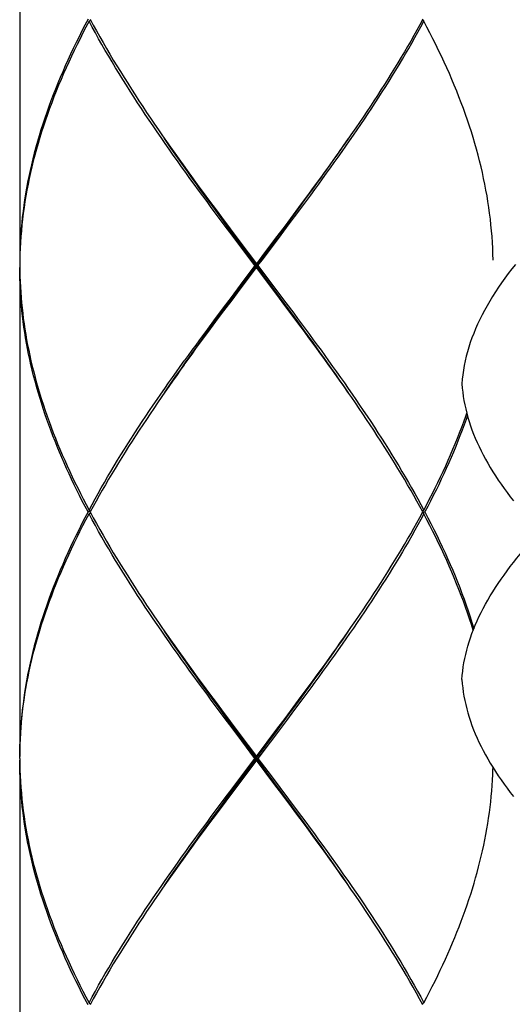
# Model space of a CAD drawing. Units: millimetres. Extents: x -745 to 210, y -1054 to 297.
# Drawn here: x -402 to -389, y -544 to -519 of the extents above; entities that cross this region are included whole.
import ezdxf

# ---------------------------------------------------------------- set-up
doc = ezdxf.new("R2010")
doc.units = ezdxf.units.MM
doc.header["$LTSCALE"] = 19.36
doc.layers.get('0').update_dxf_attribs({"linetype": 'CONTINUOUS'})

msp = doc.modelspace()

# ---------------------------------------------------------------- linework, layer by layer
at = {"color": 7, "linetype": 'Continuous'}
for p, q in [((-401.6171, -512.8539), (-401.6171, -525.2607)), ((-399.8588, -519.1073), (-399.8215, -519.0769)), ((-391.3689, -519.1073), (-391.4062, -519.0769)), ((-393.0958, -521.8144), (-393.2177, -521.9917)), ((-398.01, -521.9917), (-397.894, -522.1587)), ((-394.6883, -524.06), (-394.4849, -523.7821)), ((-394.4774, -523.7443), (-394.6822, -524.02)), ((-394.6449, -524.07), (-394.4404, -523.7943)), ((-394.8928, -524.338), (-394.6883, -524.06)), ((-394.6822, -524.02), (-394.8881, -524.2957)), ((-394.8506, -524.3458), (-394.6449, -524.07)), ((-396.2073, -524.5724), (-396.4286, -524.2769)), ((-396.2806, -524.3746), (-396.0588, -524.6701)), ((-395.0982, -524.6159), (-394.8928, -524.338)), ((-394.8881, -524.2957), (-395.0948, -524.5714)), ((-395.0572, -524.6215), (-394.8506, -524.3458)), ((-396.056, -524.7152), (-396.2763, -524.4174)), ((-395.9853, -524.8678), (-396.2073, -524.5724)), ((-395.6139, -525.3107), (-395.0982, -524.6159)), ((-395.0948, -524.5714), (-395.406, -524.985)), ((-396.0588, -524.6701), (-395.6139, -525.2607)), ((-395.9456, -524.8641), (-396.056, -524.7152)), ((-395.6516, -525.3107), (-395.9853, -524.8678)), ((-395.2066, -525.8592), (-395.9456, -524.8641)), ((-395.406, -524.985), (-395.6139, -525.2607)), ((-401.6171, -525.3608), (-401.6171, -537.7675)), ((-401.6153, -525.1631), (-401.617, -525.3107)), ((-396.0271, -525.9092), (-395.6139, -525.3608)), ((-396.0211, -525.8592), (-395.6139, -525.3107)), ((-395.6516, -525.3107), (-395.9552, -525.7137)), ((-395.6516, -525.3107), (-395.5761, -525.3107)), ((-395.6139, -525.3608), (-395.6139, -525.2607)), ((-395.0977, -526.0462), (-395.6139, -525.3608)), ((-395.5761, -525.3107), (-395.2725, -525.7137)), ((-395.9552, -525.7137), (-396.258, -526.1167)), ((-396.2241, -526.1334), (-396.0211, -525.8592)), ((-395.2725, -525.7137), (-395.0705, -525.9823)), ((-394.9024, -526.2705), (-395.2066, -525.8592)), ((-396.258, -526.1167), (-396.459, -526.3854)), ((-396.233, -526.1834), (-396.0271, -525.9092)), ((-394.892, -526.3205), (-395.0977, -526.0462)), ((-395.0705, -525.9823), (-394.8691, -526.251)), ((-396.4383, -526.4576), (-396.233, -526.1834)), ((-396.4264, -526.4076), (-396.2241, -526.1334)), ((-394.7005, -526.5447), (-394.9024, -526.2705)), ((-394.6872, -526.5947), (-394.892, -526.3205)), ((-396.459, -526.3854), (-396.6591, -526.6541)), ((-396.6426, -526.7319), (-396.4383, -526.4576)), ((-396.6277, -526.6818), (-396.4264, -526.4076)), ((-396.6591, -526.6541), (-396.8579, -526.9227)), ((-396.8456, -527.0061), (-396.6426, -526.7319)), ((-396.8278, -526.9561), (-396.6277, -526.6818)), ((-393.2811, -528.5376), (-393.417, -528.3395)), ((-398.01, -528.6298), (-398.125, -528.7969)), ((-399.8321, -531.5641), (-399.8854, -531.5641)), ((-399.8588, -531.5141), (-399.8215, -531.5446)), ((-399.8588, -531.6142), (-399.8215, -531.5837)), ((-399.7572, -531.4258), (-399.8321, -531.5641)), ((-391.4702, -531.702), (-391.3957, -531.5641)), ((-391.3689, -531.5141), (-391.4062, -531.5446)), ((-391.3689, -531.6142), (-391.4062, -531.5837)), ((-391.3957, -531.5641), (-391.3423, -531.5641)), ((-393.2177, -534.4985), (-393.0957, -534.3211)), ((-398.01, -534.4985), (-397.8942, -534.6652)), ((-394.6822, -536.5269), (-394.4776, -536.2513)), ((-394.4406, -536.3013), (-394.645, -536.5769)), ((-394.8881, -536.8026), (-394.6822, -536.5269)), ((-394.645, -536.5769), (-394.8506, -536.8526)), ((-394.8416, -536.7753), (-394.6228, -536.4775)), ((-396.2077, -537.0787), (-396.4289, -536.7833)), ((-396.1663, -537.0731), (-396.3861, -536.7753)), ((-395.0948, -537.0783), (-394.8881, -536.8026)), ((-395.0615, -537.0731), (-394.8416, -536.7753)), ((-394.8506, -536.8526), (-395.0572, -537.1283)), ((-396.2809, -536.8809), (-396.0591, -537.1764)), ((-395.9856, -537.3742), (-396.2077, -537.0787)), ((-395.9456, -537.3709), (-396.1663, -537.0731)), ((-395.6139, -537.7675), (-395.0948, -537.0783)), ((-395.3926, -537.5198), (-395.0615, -537.0731)), ((-396.0591, -537.1764), (-395.6139, -537.7675)), ((-395.1717, -538.4131), (-395.9456, -537.3709)), ((-395.0572, -537.1283), (-395.2645, -537.404)), ((-395.6516, -537.8175), (-395.9856, -537.3742)), ((-395.9456, -538.2642), (-395.3926, -537.5198)), ((-395.2645, -537.404), (-395.5761, -537.8175)), ((-401.6171, -537.8676), (-401.6171, -550.2743)), ((-401.617, -537.8175), (-401.6153, -537.6699)), ((-395.9854, -538.2606), (-395.6516, -537.8175)), ((-395.6139, -537.8676), (-395.8365, -538.1629)), ((-395.6516, -537.8175), (-395.5761, -537.8175)), ((-395.6139, -537.8676), (-395.6139, -537.7675)), ((-395.1689, -538.4583), (-395.6139, -537.8676)), ((-395.5761, -537.8175), (-395.2423, -538.2606)), ((-396.2073, -538.5559), (-395.9854, -538.2606)), ((-395.8365, -538.1629), (-396.1698, -538.606)), ((-396.1663, -538.562), (-395.9456, -538.2642)), ((-395.2423, -538.2606), (-395.0204, -538.5559)), ((-396.4285, -538.8513), (-396.2073, -538.5559)), ((-396.1698, -538.606), (-396.3911, -538.9013)), ((-396.3861, -538.8598), (-396.1663, -538.562)), ((-394.9514, -538.7109), (-395.1717, -538.4131)), ((-394.9472, -538.7536), (-395.1689, -538.4583)), ((-395.0204, -538.5559), (-394.7993, -538.8513)), ((-396.6484, -539.1466), (-396.4285, -538.8513)), ((-396.6049, -539.1576), (-396.3861, -538.8598)), ((-396.3911, -538.9013), (-396.6113, -539.1966)), ((-393.2177, -541.1366), (-393.334, -540.9692)), ((-399.8588, -544.0209), (-399.8215, -544.0514)), ((-399.7521, -543.9232), (-399.8321, -544.071)), ((-391.3689, -544.0209), (-391.4062, -544.0514))]:
    msp.add_line(p, q, dxfattribs=at)
for points in [[(-399.8854, -519.0573), (-399.9629, -519.205), (-400.0389, -519.3527), (-400.1134, -519.5004), (-400.1864, -519.6481), (-400.2577, -519.7958), (-400.3275, -519.9435), (-400.3956, -520.0912), (-400.4621, -520.2389), (-400.527, -520.3866), (-400.5901, -520.5343), (-400.6516, -520.682), (-400.7113, -520.8297), (-400.7692, -520.9774), (-400.8254, -521.1251), (-400.8798, -521.2728), (-400.9323, -521.4205), (-400.9831, -521.5682), (-401.0319, -521.7159), (-401.079, -521.8636), (-401.1241, -522.0113), (-401.1674, -522.159), (-401.2087, -522.3067), (-401.2481, -522.4544), (-401.2856, -522.6021), (-401.3211, -522.7498), (-401.3546, -522.8975), (-401.3862, -523.0452), (-401.4158, -523.1929), (-401.4434, -523.3406), (-401.469, -523.4883), (-401.4926, -523.636), (-401.5141, -523.7837), (-401.5337, -523.9314), (-401.5511, -524.0791), (-401.5666, -524.2268), (-401.58, -524.3745), (-401.5913, -524.5222), (-401.6006, -524.6699), (-401.6078, -524.8176), (-401.613, -524.9653), (-401.6161, -525.113), (-401.6171, -525.2607)], [(-399.8588, -519.1073), (-399.9368, -519.255), (-400.0133, -519.4026), (-400.0883, -519.5503), (-400.1617, -519.698), (-400.2336, -519.8457), (-400.304, -519.9934), (-400.3727, -520.1412), (-400.4398, -520.2889), (-400.5052, -520.4367), (-400.569, -520.5845), (-400.631, -520.7322), (-400.6913, -520.88), (-400.7499, -521.0277), (-400.8066, -521.1753), (-400.8616, -521.323), (-400.9148, -521.4707), (-400.9661, -521.6184), (-401.0157, -521.7662), (-401.0633, -521.9139), (-401.1091, -522.0617), (-401.153, -522.2095), (-401.195, -522.3572), (-401.2351, -522.505), (-401.2732, -522.6527), (-401.3094, -522.8003), (-401.3436, -522.948), (-401.3758, -523.0957), (-401.4061, -523.2433), (-401.4343, -523.3909), (-401.4606, -523.5386), (-401.4849, -523.6863), (-401.5071, -523.8339), (-401.5273, -523.9816), (-401.5455, -524.1293), (-401.5616, -524.277), (-401.5757, -524.4247), (-401.5877, -524.5723), (-401.5977, -524.72), (-401.6056, -524.8677), (-401.6115, -525.0153), (-401.6153, -525.163)], [(-396.4286, -524.2769), (-396.6487, -523.9814), (-396.7582, -523.8336), (-396.8673, -523.6859), (-396.976, -523.5382), (-397.0842, -523.3906), (-397.1919, -523.2429), (-397.2991, -523.0952), (-397.4057, -522.9475), (-397.5117, -522.7998), (-397.617, -522.652), (-397.7217, -522.5043), (-397.8257, -522.3565), (-397.9289, -522.2087), (-398.0312, -522.0609), (-398.1328, -521.9132), (-398.2334, -521.7655), (-398.3331, -521.6178), (-398.4319, -521.4702), (-398.5297, -521.3225), (-398.6265, -521.1749), (-398.7223, -521.0272), (-398.817, -520.8795), (-398.9107, -520.7318), (-399.0032, -520.5841), (-399.0945, -520.4364), (-399.1846, -520.2887), (-399.2735, -520.141), (-399.3612, -519.9934), (-399.4475, -519.8457), (-399.5325, -519.698), (-399.6162, -519.5504), (-399.6985, -519.4027), (-399.7794, -519.255), (-399.8588, -519.1073)], [(-399.8321, -519.0573), (-399.7521, -519.205), (-399.6707, -519.3527), (-399.588, -519.5003), (-399.5038, -519.648), (-399.4184, -519.7957), (-399.3316, -519.9433), (-399.2436, -520.091), (-399.1542, -520.2387), (-399.0637, -520.3864), (-398.972, -520.5341), (-398.8791, -520.6818), (-398.7851, -520.8295), (-398.69, -520.9772), (-398.5939, -521.1249), (-398.4967, -521.2725), (-398.3986, -521.4202), (-398.2995, -521.5678), (-398.1994, -521.7155), (-398.0985, -521.8632), (-398.01, -521.9917)], [(-394.4404, -523.7943), (-394.3387, -523.6565), (-394.2373, -523.5186), (-394.1363, -523.3808), (-394.0358, -523.2429), (-393.9358, -523.1051), (-393.8362, -522.9672), (-393.7372, -522.8294), (-393.6388, -522.6915), (-393.5409, -522.5537), (-393.4437, -522.4158), (-393.3471, -522.278), (-393.2512, -522.1401), (-393.156, -522.0023), (-393.0616, -521.8644), (-392.9679, -521.7266), (-392.875, -521.5887), (-392.7829, -521.4508), (-392.6917, -521.313), (-392.6013, -521.1751), (-392.5119, -521.0373), (-392.4234, -520.8994), (-392.3358, -520.7616), (-392.2492, -520.6237), (-392.1637, -520.4859), (-392.0791, -520.348), (-391.9956, -520.2102), (-391.9133, -520.0723), (-391.832, -519.9345), (-391.7518, -519.7966), (-391.6728, -519.6588), (-391.595, -519.5209), (-391.5184, -519.383), (-391.443, -519.2452), (-391.3689, -519.1073)], [(-391.3957, -519.0573), (-391.4702, -519.1952), (-391.5461, -519.333), (-391.6231, -519.4709), (-391.7014, -519.6087), (-391.7808, -519.7466), (-391.8613, -519.8844), (-391.943, -520.0223), (-392.0258, -520.1601), (-392.1097, -520.298), (-392.1946, -520.4358), (-392.2805, -520.5737), (-392.3675, -520.7116), (-392.4554, -520.8494), (-392.5442, -520.9873), (-392.634, -521.1251), (-392.7247, -521.263), (-392.8162, -521.4008), (-392.9086, -521.5387), (-393.0018, -521.6765), (-393.0958, -521.8144)], [(-389.6124, -525.1678), (-389.6124, -525.163), (-389.6162, -525.0153), (-389.6221, -524.8677), (-389.63, -524.72), (-389.64, -524.5723), (-389.652, -524.4247), (-389.6661, -524.277), (-389.6822, -524.1293), (-389.7004, -523.9816), (-389.7206, -523.8339), (-389.7429, -523.6863), (-389.7671, -523.5386), (-389.7934, -523.3909), (-389.8216, -523.2433), (-389.8519, -523.0956), (-389.8841, -522.948), (-389.9183, -522.8003), (-389.9545, -522.6527), (-389.9926, -522.5049), (-390.0327, -522.3572), (-390.0747, -522.2095), (-390.1186, -522.0617), (-390.1644, -521.9139), (-390.2121, -521.7662), (-390.2616, -521.6184), (-390.3129, -521.4707), (-390.3661, -521.323), (-390.4211, -521.1753), (-390.4779, -521.0277), (-390.5364, -520.88), (-390.5967, -520.7322), (-390.6587, -520.5845), (-390.7225, -520.4367), (-390.7879, -520.2889), (-390.855, -520.1412), (-390.9237, -519.9934), (-390.9941, -519.8457), (-391.066, -519.698), (-391.1395, -519.5503), (-391.2144, -519.4026), (-391.2909, -519.255), (-391.3689, -519.1073)], [(-396.2763, -524.4174), (-396.4957, -524.1196), (-396.6049, -523.9707), (-396.7138, -523.8218), (-396.8223, -523.6729), (-396.9304, -523.524), (-397.0381, -523.3751), (-397.1452, -523.2263), (-397.2518, -523.0774), (-397.3578, -522.9285), (-397.4632, -522.7796), (-397.568, -522.6307), (-397.6721, -522.4818), (-397.7754, -522.3329), (-397.8781, -522.184), (-397.9466, -522.0839)], [(-394.4849, -523.7821), (-394.3837, -523.6431), (-394.2829, -523.5042), (-394.1825, -523.3652), (-394.0825, -523.2263), (-393.983, -523.0873), (-393.884, -522.9483), (-393.7855, -522.8094), (-393.6876, -522.6704), (-393.5903, -522.5314), (-393.4935, -522.3925), (-393.3975, -522.2535), (-393.2811, -522.0839)], [(-393.2177, -521.9917), (-393.286, -522.0901), (-393.3821, -522.2279), (-393.4789, -522.3658), (-393.5764, -522.5036), (-393.6745, -522.6415), (-393.7731, -522.7793), (-393.8723, -522.9172), (-393.972, -523.0551), (-394.0722, -523.1929), (-394.1729, -523.3308), (-394.274, -523.4686), (-394.3756, -523.6065), (-394.4774, -523.7443)], [(-397.894, -522.1587), (-397.7905, -522.3065), (-397.6863, -522.4543), (-397.5814, -522.602), (-397.4758, -522.7498), (-397.3696, -522.8975), (-397.2628, -523.0452), (-397.1555, -523.1929), (-397.0476, -523.3405), (-396.9393, -523.4882), (-396.8304, -523.6359), (-396.7212, -523.7836), (-396.6115, -523.9314), (-396.5015, -524.0791), (-396.2806, -524.3746)], [(-395.5761, -525.3107), (-395.4722, -525.1729), (-395.0572, -524.6215)], [(-401.331, -527.8288), (-401.3617, -527.6917), (-401.3907, -527.5546), (-401.418, -527.4174), (-401.4435, -527.2803), (-401.4673, -527.1432), (-401.4894, -527.0061), (-401.5098, -526.869), (-401.5283, -526.7319), (-401.5452, -526.5948), (-401.5603, -526.4576), (-401.5736, -526.3205), (-401.5851, -526.1834), (-401.5949, -526.0463), (-401.6029, -525.9091), (-401.6091, -525.772), (-401.6136, -525.6349), (-401.6162, -525.4978), (-401.6171, -525.3608)], [(-401.617, -525.3107), (-401.6155, -525.445), (-401.6123, -525.5793), (-401.6074, -525.7137), (-401.6008, -525.848), (-401.5925, -525.9823), (-401.5825, -526.1167), (-401.5708, -526.251), (-401.5573, -526.3854), (-401.5422, -526.5197), (-401.5254, -526.654), (-401.507, -526.7884), (-401.4868, -526.9227), (-401.465, -527.057), (-401.4415, -527.1914), (-401.4164, -527.3257), (-401.3896, -527.4601), (-401.3611, -527.5944), (-401.331, -527.7287)], [(-389.0469, -525.2776), (-389.1385, -525.3942), (-389.2273, -525.5109), (-389.3132, -525.6275), (-389.3962, -525.744), (-389.4762, -525.8607), (-389.5534, -525.9774), (-389.6274, -526.0943), (-389.6984, -526.2112), (-389.7663, -526.3281), (-389.8309, -526.4451), (-389.8923, -526.562), (-389.9504, -526.6789), (-390.0052, -526.7958), (-390.0566, -526.9126), (-390.1045, -527.0293), (-390.149, -527.1459), (-390.1901, -527.2625), (-390.2278, -527.3792), (-390.262, -527.4959), (-390.2927, -527.6125), (-390.3199, -527.7292), (-390.3436, -527.8458), (-390.3637, -527.9624)], [(-394.8691, -526.251), (-394.6686, -526.5196), (-394.5687, -526.654)], [(-393.8091, -527.7787), (-393.9064, -527.6416), (-394.0042, -527.5045), (-394.1025, -527.3674), (-394.2012, -527.2303), (-394.3004, -527.0932), (-394.3999, -526.9561), (-394.4998, -526.819), (-394.7005, -526.5447)], [(-393.7827, -527.8288), (-393.8814, -527.6917), (-393.9806, -527.5545), (-394.0804, -527.4174), (-394.1805, -527.2803), (-394.2812, -527.1431), (-394.3822, -527.006), (-394.4835, -526.8689), (-394.6872, -526.5947)], [(-394.5687, -526.654), (-394.3699, -526.9226), (-394.271, -527.057), (-394.1724, -527.1913), (-394.0743, -527.3257), (-393.9766, -527.4601), (-393.8794, -527.5944), (-393.7827, -527.7287)], [(-396.8579, -526.9227), (-396.9568, -527.057), (-397.0553, -527.1914), (-397.1534, -527.3257), (-397.2511, -527.46), (-397.3483, -527.5944), (-397.445, -527.7287)], [(-397.445, -527.8288), (-397.3463, -527.6917), (-397.2471, -527.5545), (-397.1474, -527.4174), (-397.0472, -527.2803), (-396.9466, -527.1432), (-396.8456, -527.0061)], [(-397.4186, -527.7787), (-397.3213, -527.6416), (-397.2235, -527.5045), (-397.1252, -527.3674), (-397.0265, -527.2303), (-396.9274, -527.0932), (-396.8278, -526.9561)], [(-401.331, -527.7287), (-401.2979, -527.8688), (-401.263, -528.009), (-401.2264, -528.1491), (-401.1881, -528.2893), (-401.148, -528.4294), (-401.1062, -528.5696), (-401.0626, -528.7098), (-401.0174, -528.85), (-400.9705, -528.9902), (-400.9219, -529.1305), (-400.8717, -529.2708), (-400.8199, -529.411), (-400.7664, -529.5512), (-400.7114, -529.6914), (-400.6548, -529.8316), (-400.5966, -529.9717), (-400.5369, -530.1119), (-400.4756, -530.2521), (-400.4129, -530.3923), (-400.3486, -530.5325), (-400.2829, -530.6727), (-400.2157, -530.813), (-400.1471, -530.9533), (-400.077, -531.0935), (-400.0056, -531.2337), (-399.9329, -531.3739), (-399.8588, -531.5141)], [(-399.8854, -531.5641), (-399.958, -531.4258), (-400.0294, -531.2874), (-400.0994, -531.1491), (-400.1681, -531.0107), (-400.2354, -530.8723), (-400.3013, -530.7339), (-400.3657, -530.5955), (-400.4288, -530.4571), (-400.4904, -530.3188), (-400.5504, -530.1804), (-400.609, -530.0421), (-400.6661, -529.9038), (-400.7217, -529.7655), (-400.7757, -529.6271), (-400.8282, -529.4888), (-400.8791, -529.3504), (-400.9284, -529.212), (-400.9762, -529.0736), (-401.0223, -528.9352), (-401.0667, -528.7969), (-401.1095, -528.6585), (-401.1507, -528.5202), (-401.1901, -528.3819), (-401.2279, -528.2436), (-401.264, -528.1053), (-401.2984, -527.967), (-401.331, -527.8288)], [(-399.8588, -531.5141), (-399.7834, -531.3739), (-399.7067, -531.2336), (-399.6287, -531.0934), (-399.5495, -530.9531), (-399.469, -530.8129), (-399.3873, -530.6726), (-399.3045, -530.5324), (-399.2206, -530.3922), (-399.1355, -530.252), (-399.0494, -530.1118), (-398.9622, -529.9717), (-398.874, -529.8315), (-398.7847, -529.6913), (-398.6945, -529.5511), (-398.6033, -529.4109), (-398.5111, -529.2707), (-398.4181, -529.1305), (-398.3242, -528.9902), (-398.2294, -528.85), (-398.1339, -528.7098), (-398.0375, -528.5696), (-397.9405, -528.4295), (-397.8427, -528.2893), (-397.7443, -528.1492), (-397.6451, -528.009), (-397.5454, -527.8689), (-397.445, -527.7287)], [(-397.445, -527.8288), (-397.5441, -527.9671), (-397.6425, -528.1054), (-397.7404, -528.2437), (-397.8375, -528.382), (-397.934, -528.5203), (-398.01, -528.6298)], [(-397.9466, -528.5376), (-397.8107, -528.3395), (-397.7136, -528.1993), (-397.6159, -528.0591), (-397.5175, -527.9189), (-397.4186, -527.7787)], [(-393.417, -528.3395), (-393.5141, -528.1993), (-393.6118, -528.0591), (-393.7102, -527.9189), (-393.8091, -527.7787)], [(-393.7827, -527.7287), (-393.6824, -527.8688), (-393.5826, -528.009), (-393.4835, -528.1491), (-393.385, -528.2893), (-393.2873, -528.4294), (-393.1902, -528.5696), (-393.0938, -528.7099), (-392.9982, -528.8501), (-392.9035, -528.9904), (-392.8095, -529.1306), (-392.7165, -529.2709), (-392.6243, -529.4111), (-392.5331, -529.5513), (-392.4429, -529.6915), (-392.3537, -529.8316), (-392.2654, -529.9718), (-392.1782, -530.112), (-392.0921, -530.2522), (-392.007, -530.3924), (-391.9231, -530.5326), (-391.8403, -530.6728), (-391.7586, -530.8131), (-391.6782, -530.9533), (-391.5989, -531.0936), (-391.521, -531.2338), (-391.4443, -531.3739), (-391.3689, -531.5141)], [(-393.2937, -528.5202), (-393.3902, -528.3819), (-393.4874, -528.2436), (-393.5853, -528.1053), (-393.6837, -527.967), (-393.7827, -527.8288)], [(-390.3637, -527.9624), (-390.3803, -528.0791), (-390.3933, -528.1957), (-390.4028, -528.3124)], [(-390.4028, -528.3124), (-390.3943, -528.4184), (-390.3829, -528.5246), (-390.3686, -528.6307), (-390.3513, -528.7369), (-390.331, -528.8431), (-390.3078, -528.9493), (-390.2817, -529.0556)], [(-391.3957, -531.5641), (-391.4705, -531.4258), (-391.5466, -531.2875), (-391.6239, -531.1491), (-391.7025, -531.0107), (-391.7822, -530.8723), (-391.8631, -530.734), (-391.9452, -530.5956), (-392.0283, -530.4572), (-392.1125, -530.3189), (-392.1977, -530.1805), (-392.284, -530.0422), (-392.3713, -529.9039), (-392.4595, -529.7656), (-392.5487, -529.6273), (-392.6389, -529.4889), (-392.73, -529.3505), (-392.8219, -529.2121), (-392.9147, -529.0737), (-393.0083, -528.9353), (-393.1027, -528.7969), (-393.1979, -528.6586), (-393.2937, -528.5202)], [(-398.125, -528.7969), (-398.2193, -528.9353), (-398.3129, -529.0736), (-398.4057, -529.212), (-398.4977, -529.3504), (-398.5887, -529.4887), (-398.6789, -529.6271), (-398.7681, -529.7654), (-398.8564, -529.9038), (-398.9436, -530.0421), (-399.0299, -530.1804), (-399.1151, -530.3187), (-399.1993, -530.457), (-399.2824, -530.5954), (-399.3645, -530.7337), (-399.4454, -530.8721), (-399.5251, -531.0106), (-399.6037, -531.149), (-399.6811, -531.2874), (-399.7572, -531.4258)], [(-391.3689, -531.5141), (-391.2948, -531.3739), (-391.2221, -531.2338), (-391.1507, -531.0936), (-391.0807, -530.9534), (-391.0122, -530.8132), (-390.945, -530.673), (-390.8793, -530.5328), (-390.815, -530.3926), (-390.7522, -530.2524), (-390.691, -530.1122), (-390.6313, -529.972), (-390.5731, -529.8319), (-390.5165, -529.6917), (-390.4615, -529.5516), (-390.408, -529.4114), (-390.3562, -529.2712), (-390.306, -529.131), (-390.2809, -529.0586)], [(-390.2656, -529.1144), (-390.2995, -529.2125), (-390.3488, -529.3509), (-390.3997, -529.4893), (-390.4522, -529.6276), (-390.5062, -529.7659), (-390.5617, -529.9042), (-390.6188, -530.0425), (-390.6774, -530.1808), (-390.7375, -530.3191), (-390.7991, -530.4574), (-390.8621, -530.5958), (-390.9266, -530.7342), (-390.9925, -530.8725), (-391.0597, -531.0108), (-391.1284, -531.1492), (-391.1984, -531.2875), (-391.2697, -531.4258), (-391.3423, -531.5641)], [(-390.2817, -529.0556), (-390.2527, -529.1617), (-390.2208, -529.2679), (-390.1861, -529.374), (-390.1485, -529.4801), (-390.1082, -529.5862), (-390.065, -529.6922), (-390.019, -529.7983), (-389.9702, -529.9044), (-389.9187, -530.0104), (-389.8645, -530.1165), (-389.8076, -530.2226), (-389.748, -530.3287), (-389.6857, -530.4349), (-389.6209, -530.541), (-389.5535, -530.6471), (-389.4835, -530.7533), (-389.4111, -530.8594), (-389.3362, -530.9654), (-389.2588, -531.0715), (-389.1791, -531.1776), (-389.097, -531.2837)], [(-399.8854, -531.5641), (-399.9629, -531.7118), (-400.0389, -531.8595), (-400.1134, -532.0072), (-400.1864, -532.1549), (-400.2577, -532.3026), (-400.3275, -532.4503), (-400.3956, -532.598), (-400.4621, -532.7457), (-400.527, -532.8934), (-400.5901, -533.0411), (-400.6516, -533.1888), (-400.7113, -533.3365), (-400.7692, -533.4842), (-400.8254, -533.6319), (-400.8797, -533.7796), (-400.9323, -533.9273), (-400.9831, -534.075), (-401.0319, -534.2227), (-401.079, -534.3704), (-401.1241, -534.5181), (-401.1674, -534.6658), (-401.2087, -534.8135), (-401.2481, -534.9612), (-401.2856, -535.1089), (-401.3211, -535.2566), (-401.3546, -535.4043), (-401.3862, -535.552), (-401.4158, -535.6997), (-401.4434, -535.8474), (-401.469, -535.9951), (-401.4926, -536.1428), (-401.5141, -536.2905), (-401.5337, -536.4382), (-401.5511, -536.5859), (-401.5666, -536.7336), (-401.58, -536.8813), (-401.5913, -537.029), (-401.6006, -537.1767), (-401.6078, -537.3244), (-401.613, -537.4721), (-401.6161, -537.6198), (-401.6171, -537.7675)], [(-401.6153, -537.6698), (-401.6115, -537.5221), (-401.6056, -537.3744), (-401.5977, -537.2267), (-401.5877, -537.079), (-401.5757, -536.9313), (-401.5616, -536.7836), (-401.5455, -536.6359), (-401.5273, -536.4882), (-401.5071, -536.3405), (-401.4848, -536.1928), (-401.4606, -536.0451), (-401.4343, -535.8974), (-401.406, -535.7497), (-401.3757, -535.602), (-401.3435, -535.4543), (-401.3093, -535.3066), (-401.2731, -535.1589), (-401.235, -535.0112), (-401.1949, -534.8635), (-401.1529, -534.7158), (-401.109, -534.5682), (-401.0632, -534.4205), (-401.0156, -534.2728), (-400.9661, -534.1251), (-400.9147, -533.9774), (-400.8615, -533.8297), (-400.8065, -533.682), (-400.7498, -533.5343), (-400.6912, -533.3866), (-400.6309, -533.2389), (-400.5689, -533.0912), (-400.5052, -532.9435), (-400.4398, -532.7958), (-400.3727, -532.6481), (-400.304, -532.5004), (-400.2337, -532.3527), (-400.1618, -532.205), (-400.0884, -532.0573), (-400.0133, -531.9096), (-399.9368, -531.7619), (-399.8588, -531.6142)], [(-396.4289, -536.7833), (-396.6489, -536.4879), (-396.7584, -536.3402), (-396.8675, -536.1925), (-396.9763, -536.0447), (-397.0845, -535.897), (-397.1923, -535.7492), (-397.2995, -535.6014), (-397.4061, -535.4537), (-397.5121, -535.306), (-397.6174, -535.1583), (-397.722, -535.0106), (-397.8259, -534.8629), (-397.929, -534.7153), (-398.0313, -534.5676), (-398.1328, -534.42), (-398.2334, -534.2723), (-398.3332, -534.1246), (-398.432, -533.9769), (-398.5298, -533.8293), (-398.6266, -533.6816), (-398.7224, -533.5339), (-398.8171, -533.3862), (-398.9107, -533.2386), (-399.0032, -533.0909), (-399.0945, -532.9432), (-399.1847, -532.7955), (-399.2736, -532.6478), (-399.3612, -532.5001), (-399.4475, -532.3524), (-399.5325, -532.2048), (-399.6162, -532.0571), (-399.6985, -531.9095), (-399.7794, -531.7618), (-399.8588, -531.6142)], [(-399.8321, -531.5641), (-399.7521, -531.7118), (-399.6708, -531.8594), (-399.588, -532.0071), (-399.5039, -532.1547), (-399.4184, -532.3024), (-399.3317, -532.4501), (-399.2436, -532.5978), (-399.1543, -532.7455), (-399.0637, -532.8932), (-398.972, -533.0409), (-398.8791, -533.1885), (-398.7852, -533.3362), (-398.6901, -533.4839), (-398.5939, -533.6316), (-398.4968, -533.7792), (-398.3986, -533.9269), (-398.2995, -534.0746), (-398.1995, -534.2223), (-398.0985, -534.3699), (-398.01, -534.4985)], [(-391.3689, -531.6142), (-391.443, -531.752), (-391.5184, -531.8898), (-391.595, -532.0276), (-391.6728, -532.1655), (-391.7517, -532.3033), (-391.8319, -532.4411), (-391.9131, -532.5789), (-391.9955, -532.7167), (-392.0789, -532.8545), (-392.1634, -532.9923), (-392.249, -533.1302), (-392.3356, -533.268), (-392.4232, -533.4059), (-392.5117, -533.5438), (-392.6012, -533.6817), (-392.6916, -533.8196), (-392.7828, -533.9575), (-392.8749, -534.0954), (-392.9678, -534.2333), (-393.0615, -534.3711), (-393.1559, -534.5089), (-393.2511, -534.6468), (-393.347, -534.7846), (-393.4436, -534.9224), (-393.5408, -535.0603), (-393.6387, -535.1982), (-393.7372, -535.3362), (-393.8363, -535.4741), (-393.9359, -535.612), (-394.036, -535.7499), (-394.1365, -535.8878), (-394.2375, -536.0257), (-394.3388, -536.1635), (-394.4406, -536.3013)], [(-390.1183, -534.5694), (-390.1189, -534.5676), (-390.1646, -534.4199), (-390.2123, -534.2723), (-390.2618, -534.1246), (-390.3132, -533.9769), (-390.3663, -533.8292), (-390.4213, -533.6815), (-390.4781, -533.5338), (-390.5366, -533.3862), (-390.5969, -533.2385), (-390.6589, -533.0908), (-390.7226, -532.9431), (-390.788, -532.7955), (-390.8551, -532.6478), (-390.9238, -532.5001), (-390.9941, -532.3524), (-391.066, -532.2048), (-391.1394, -532.0571), (-391.2144, -531.9094), (-391.2909, -531.7618), (-391.3689, -531.6142)], [(-391.3423, -531.5641), (-391.2648, -531.7118), (-391.1889, -531.8594), (-391.1144, -532.0071), (-391.0415, -532.1547), (-390.9701, -532.3024), (-390.9003, -532.4501), (-390.8322, -532.5977), (-390.7657, -532.7454), (-390.7009, -532.8931), (-390.6377, -533.0408), (-390.5763, -533.1885), (-390.5166, -533.3361), (-390.4587, -533.4838), (-390.4025, -533.6315), (-390.3481, -533.7792), (-390.2956, -533.9269), (-390.2448, -534.0746), (-390.1959, -534.2223), (-390.1489, -534.3699), (-390.1038, -534.5175), (-390.1013, -534.5259)], [(-393.0957, -534.3211), (-393.0017, -534.1832), (-392.9086, -534.0454), (-392.8162, -533.9075), (-392.7246, -533.7696), (-392.6339, -533.6317), (-392.5441, -533.4938), (-392.4552, -533.3559), (-392.3673, -533.218), (-392.2803, -533.0802), (-392.1944, -532.9423), (-392.1095, -532.8045), (-392.0256, -532.6667), (-391.9429, -532.5289), (-391.8612, -532.3911), (-391.7807, -532.2533), (-391.7013, -532.1154), (-391.6231, -531.9776), (-391.546, -531.8398), (-391.4702, -531.702)], [(-390.1487, -534.6491), (-390.1083, -534.543), (-390.0651, -534.4369), (-390.0191, -534.3308), (-389.9703, -534.2247), (-389.9188, -534.1186), (-389.8646, -534.0124), (-389.8076, -533.9063), (-389.748, -533.8002), (-389.6858, -533.6941), (-389.621, -533.588), (-389.5536, -533.4818), (-389.4836, -533.3757), (-389.4112, -533.2696), (-389.3362, -533.1635), (-389.2589, -533.0574), (-389.1792, -532.9513), (-389.0971, -532.8451), (-389.0126, -532.739), (-388.926, -532.6329), (-388.837, -532.5268), (-388.7459, -532.4207), (-388.6527, -532.3145)], [(-396.3861, -536.7753), (-396.6049, -536.4775), (-396.7138, -536.3286), (-396.8223, -536.1797), (-396.9304, -536.0309), (-397.0381, -535.882), (-397.1452, -535.7331), (-397.2518, -535.5842), (-397.3578, -535.4353), (-397.4632, -535.2864), (-397.568, -535.1375), (-397.6721, -534.9886), (-397.7754, -534.8397), (-397.8781, -534.6908), (-397.9466, -534.5907)], [(-394.6228, -536.4775), (-394.5139, -536.3286), (-394.4054, -536.1797), (-394.2973, -536.0309), (-394.1897, -535.882), (-394.0825, -535.7331), (-393.9759, -535.5842), (-393.8699, -535.4353), (-393.7645, -535.2864), (-393.6597, -535.1375), (-393.5556, -534.9886), (-393.4523, -534.8397), (-393.3497, -534.6908), (-393.2811, -534.5907)], [(-394.4776, -536.2513), (-394.3757, -536.1135), (-394.2742, -535.9757), (-394.1731, -535.8378), (-394.0724, -535.6999), (-393.9721, -535.562), (-393.8724, -535.4241), (-393.7731, -535.2862), (-393.6744, -535.1482), (-393.5763, -535.0103), (-393.4788, -534.8724), (-393.382, -534.7346), (-393.2858, -534.5967), (-393.2177, -534.4985)], [(-397.8942, -534.6652), (-397.7908, -534.8129), (-397.6867, -534.9605), (-397.5818, -535.1082), (-397.4763, -535.2559), (-397.3701, -535.4037), (-397.2633, -535.5514), (-397.1559, -535.6992), (-397.0479, -535.847), (-396.9395, -535.9947), (-396.8306, -536.1425), (-396.7214, -536.2902), (-396.6117, -536.4379), (-396.5018, -536.5856), (-396.2809, -536.8809)], [(-390.4028, -535.8165), (-390.3943, -535.7103), (-390.3829, -535.6042), (-390.3686, -535.4981), (-390.3513, -535.392), (-390.331, -535.2859), (-390.3079, -535.1797), (-390.2818, -535.0736), (-390.2528, -534.9675), (-390.221, -534.8614), (-390.1863, -534.7553), (-390.1487, -534.6491)], [(-390.4028, -535.8165), (-390.3943, -535.9226), (-390.3829, -536.0287), (-390.3686, -536.1348), (-390.3513, -536.241), (-390.331, -536.3472), (-390.3078, -536.4534), (-390.2817, -536.5595), (-390.2528, -536.6656), (-390.2209, -536.7717), (-390.1862, -536.8777), (-390.1487, -536.9837), (-390.1084, -537.0897), (-390.0652, -537.1957), (-390.0192, -537.3018), (-389.9705, -537.4079), (-389.9189, -537.5141), (-389.8646, -537.6203), (-389.8076, -537.7266), (-389.7479, -537.8328), (-389.6856, -537.9392), (-389.6207, -538.0454), (-389.5532, -538.1517), (-389.4831, -538.2579), (-389.4106, -538.3641), (-389.3357, -538.4702), (-389.2584, -538.5762), (-389.1787, -538.6822), (-389.0967, -538.7883)], [(-399.8854, -544.071), (-399.963, -543.9232), (-400.039, -543.7754), (-400.1135, -543.6277), (-400.1864, -543.48), (-400.2578, -543.3323), (-400.3276, -543.1846), (-400.3957, -543.0369), (-400.4622, -542.8892), (-400.5271, -542.7414), (-400.5903, -542.5937), (-400.6517, -542.4459), (-400.7114, -542.2981), (-400.7694, -542.1503), (-400.8256, -542.0026), (-400.88, -541.8549), (-400.9325, -541.7072), (-400.9832, -541.5595), (-401.0321, -541.4118), (-401.0791, -541.2642), (-401.1242, -541.1165), (-401.1675, -540.9689), (-401.2088, -540.8212), (-401.2482, -540.6735), (-401.2857, -540.5258), (-401.3212, -540.3781), (-401.3547, -540.2304), (-401.3863, -540.0828), (-401.4159, -539.9351), (-401.4435, -539.7874), (-401.469, -539.6397), (-401.4926, -539.492), (-401.5142, -539.3443), (-401.5337, -539.1966), (-401.5512, -539.049), (-401.5666, -538.9013), (-401.58, -538.7536), (-401.5913, -538.606), (-401.6006, -538.4583), (-401.6078, -538.3107), (-401.613, -538.163), (-401.6161, -538.0153), (-401.6171, -537.8676)], [(-401.617, -537.8175), (-401.6153, -537.9652), (-401.6115, -538.1129)], [(-401.6115, -538.1129), (-401.6056, -538.2606), (-401.5977, -538.4083), (-401.5877, -538.5559), (-401.5757, -538.7036), (-401.5616, -538.8512), (-401.5455, -538.9989), (-401.5273, -539.1466), (-401.5071, -539.2943), (-401.4849, -539.442), (-401.4606, -539.5897), (-401.4343, -539.7374), (-401.4061, -539.885), (-401.3758, -540.0327), (-401.3436, -540.1804), (-401.3094, -540.3281), (-401.2732, -540.4758), (-401.2351, -540.6235), (-401.195, -540.7711), (-401.153, -540.9188), (-401.1092, -541.0665), (-401.0634, -541.2141), (-401.0158, -541.3618), (-400.9663, -541.5094), (-400.9149, -541.6571), (-400.8618, -541.8048), (-400.8068, -541.9525), (-400.75, -542.1003), (-400.6914, -542.2481), (-400.6311, -542.3958), (-400.5691, -542.5436), (-400.5053, -542.6914), (-400.4399, -542.8391), (-400.3728, -542.9868), (-400.3041, -543.1345), (-400.2338, -543.2822), (-400.1619, -543.4299), (-400.0885, -543.5776), (-400.0134, -543.7254), (-399.9369, -543.8731), (-399.8588, -544.0209)], [(-391.3689, -544.0209), (-391.2961, -543.8831), (-391.2245, -543.7452), (-391.1543, -543.6074), (-391.0854, -543.4696), (-391.0179, -543.3318), (-390.9517, -543.194), (-390.8869, -543.0562), (-390.8236, -542.9183), (-390.7617, -542.7805), (-390.7012, -542.6426), (-390.6422, -542.5048), (-390.5847, -542.3669), (-390.5287, -542.2291), (-390.4742, -542.0913), (-390.4213, -541.9534), (-390.3699, -541.8156), (-390.3201, -541.6777), (-390.2719, -541.5399), (-390.2253, -541.4021), (-390.1803, -541.2642), (-390.1369, -541.1264), (-390.0952, -540.9886), (-390.0551, -540.8508), (-390.0167, -540.713), (-389.98, -540.5752), (-389.9449, -540.4373), (-389.9116, -540.2995), (-389.8799, -540.1617), (-389.85, -540.0238), (-389.8218, -539.8859), (-389.7953, -539.748), (-389.7706, -539.6101), (-389.7476, -539.4721), (-389.7264, -539.3342), (-389.707, -539.1964), (-389.6893, -539.0585), (-389.6734, -538.9206), (-389.6593, -538.7828), (-389.647, -538.6449), (-389.6365, -538.5071), (-389.6277, -538.3692), (-389.6208, -538.2313), (-389.6156, -538.0934), (-389.6147, -538.0548)], [(-393.2811, -541.0444), (-393.3497, -540.9442), (-393.4523, -540.7954), (-393.5556, -540.6465), (-393.6597, -540.4976), (-393.7645, -540.3487), (-393.8699, -540.1998), (-393.9759, -540.0509), (-394.0825, -539.902), (-394.1897, -539.7531), (-394.2973, -539.6042), (-394.4054, -539.4553), (-394.5139, -539.3064), (-394.6228, -539.1576), (-394.732, -539.0087), (-394.9514, -538.7109)], [(-393.334, -540.9692), (-393.4374, -540.8215), (-393.5416, -540.6737), (-393.6465, -540.526), (-393.7521, -540.3783), (-393.8583, -540.2305), (-393.9651, -540.0827), (-394.0725, -539.935), (-394.1804, -539.7872), (-394.2888, -539.6395), (-394.3976, -539.4919), (-394.5069, -539.3442), (-394.6165, -539.1966), (-394.7264, -539.0489), (-394.9472, -538.7536)], [(-394.7993, -538.8513), (-394.5793, -539.1465), (-394.4698, -539.2942), (-394.3607, -539.4418), (-394.2521, -539.5895), (-394.1438, -539.7372), (-394.0361, -539.885), (-393.9289, -540.0327), (-393.8222, -540.1805), (-393.7162, -540.3283), (-393.6109, -540.476), (-393.5062, -540.6237), (-393.4023, -540.7714), (-393.2992, -540.9191), (-393.1968, -541.0668), (-393.0953, -541.2145), (-392.9947, -541.3622), (-392.8949, -541.5099), (-392.7961, -541.6577), (-392.6982, -541.8054), (-392.6013, -541.9532), (-392.5054, -542.101), (-392.4107, -542.2488), (-392.317, -542.3965), (-392.2245, -542.5442), (-392.1332, -542.6918), (-392.0431, -542.8395), (-391.9542, -542.9871), (-391.8666, -543.1348), (-391.7803, -543.2825), (-391.6953, -543.4301), (-391.6116, -543.5778), (-391.5293, -543.7255), (-391.4484, -543.8732), (-391.3689, -544.0209)], [(-399.8588, -544.0209), (-399.7793, -543.8732), (-399.6984, -543.7255), (-399.6161, -543.5778), (-399.5325, -543.4302), (-399.4474, -543.2825), (-399.3611, -543.1348), (-399.2735, -542.9872), (-399.1846, -542.8395), (-399.0945, -542.6919), (-399.0032, -542.5442), (-398.9107, -542.3965), (-398.8171, -542.2488), (-398.7223, -542.1011), (-398.6265, -541.9533), (-398.5296, -541.8055), (-398.4317, -541.6577), (-398.3328, -541.51), (-398.2331, -541.3622), (-398.1324, -541.2145), (-398.0309, -541.0669), (-397.9286, -540.9192), (-397.8255, -540.7715), (-397.7215, -540.6238), (-397.6169, -540.4761), (-397.5115, -540.3283), (-397.4055, -540.1805), (-397.2989, -540.0328), (-397.1917, -539.885), (-397.0839, -539.7373), (-396.9757, -539.5895), (-396.867, -539.4419), (-396.7579, -539.2942), (-396.6484, -539.1466)], [(-396.6113, -539.1966), (-396.7209, -539.3442), (-396.8301, -539.4919), (-396.9389, -539.6396), (-397.0473, -539.7873), (-397.1552, -539.935), (-397.2626, -540.0828), (-397.3694, -540.2305), (-397.4757, -540.3783), (-397.5813, -540.5261), (-397.6862, -540.6738), (-397.7903, -540.8215), (-397.8937, -540.9692), (-397.9963, -541.1169), (-398.0981, -541.2646)], [(-397.9466, -541.0444), (-397.8781, -540.9442), (-397.7754, -540.7954), (-397.6721, -540.6465), (-397.568, -540.4976), (-397.4632, -540.3487), (-397.3578, -540.1998), (-397.2518, -540.0509), (-397.1452, -539.902), (-397.0381, -539.7531), (-396.9304, -539.6042), (-396.8223, -539.4553), (-396.7138, -539.3064), (-396.6049, -539.1576)], [(-398.0981, -541.2646), (-398.1991, -541.4122), (-398.2991, -541.56), (-398.3983, -541.7077), (-398.4965, -541.8555), (-398.5938, -542.0033), (-398.69, -542.1511), (-398.7851, -542.2988), (-398.8791, -542.4465), (-398.972, -542.5942), (-399.0637, -542.7419), (-399.1542, -542.8896), (-399.2435, -543.0372), (-399.3316, -543.1849), (-399.4183, -543.3325), (-399.5038, -543.4802), (-399.5879, -543.6279), (-399.6707, -543.7756), (-399.7521, -543.9232)], [(-391.3957, -544.071), (-391.4756, -543.9232), (-391.557, -543.7755), (-391.6398, -543.6278), (-391.7239, -543.4802), (-391.8094, -543.3325), (-391.8962, -543.1848), (-391.9842, -543.0372), (-392.0735, -542.8895), (-392.164, -542.7419), (-392.2557, -542.5942), (-392.3486, -542.4465), (-392.4426, -542.2988), (-392.5378, -542.151), (-392.634, -542.0032), (-392.7312, -541.8554), (-392.8294, -541.7077), (-392.9286, -541.5599), (-393.0287, -541.4122), (-393.1296, -541.2645), (-393.2177, -541.1366)]]:
    msp.add_lwpolyline(points, dxfattribs=at)

doc.saveas('drawing.dxf')
